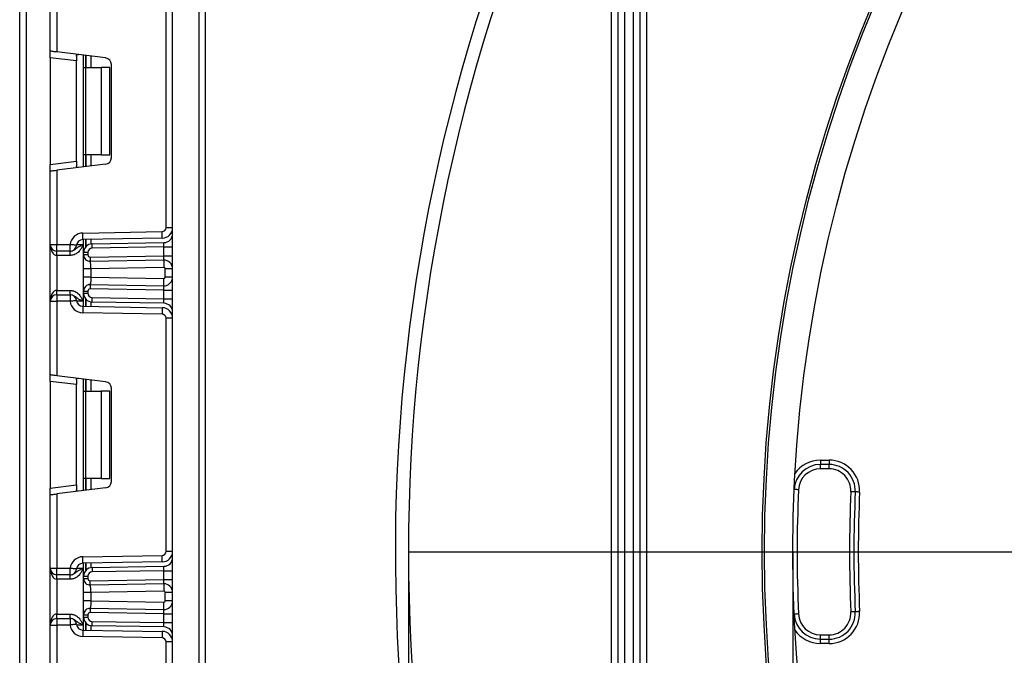
# Model space of a CAD drawing. Units: millimetres. Extents: x -446 to 6636, y -712 to 3696.
# Drawn here: x 379 to 605, y 1756 to 1902 of the extents above; entities that cross this region are included whole.
import ezdxf

# ---------------------------------------------------------------- set-up
doc = ezdxf.new("R2010")
doc.units = ezdxf.units.MM
doc.header["$LTSCALE"] = 10
doc.layers.add('FORMAT', color=7, linetype='Continuous')
doc.styles.add('SLDTEXTSTYLE1', font='TXT', dxfattribs={"width": 0.7})
doc.dimstyles.new('SLDDIMSTYLE0', dxfattribs={"dimtxt": 33.930745, "dimasz": 50, "dimexe": 0, "dimexo": 0.0625, "dimgap": 8.482686, "dimtad": 2, "dimdec": 4, "dimlfac": 0.5, "dimrnd": 1e-09, "dimzin": 12, "dimdsep": 46, "dimtxsty": 'SLDTEXTSTYLE1', "dimsah": 1, "dimcen": 0.09, "dimadec": 0, "dimazin": 3, "dimtfac": 1, "dimtdec": 4, "dimtofl": 0, "dimtmove": 0, "dimatfit": 3, "dimfxl": 0, "dimfrac": 2, "dimtolj": 1, "dimtzin": 12, "dimarcsym": 0})

# ---------------------------------------------------------------- blocks, each defined once
blk = doc.blocks.new('_D')
at = {"layer": 'FORMAT'}
for p, q in [((468.32, 1779.91), (468.32, 789.91)), ((1278.32, 1779.91), (1278.32, 789.91)), ((468.32, 799.91), (1278.32, 799.91))]:
    blk.add_line(p, q, dxfattribs=at)
for points in [[(468.32, 799.91), (518.32, 795.51), (518.32, 804.31)], [(1278.32, 799.91), (1228.32, 804.31), (1228.32, 795.51)]]:
    blk.add_solid(points, dxfattribs=at)
at = {"layer": 'FORMAT', "char_height": 33.931, "attachment_point": 1, "style": 'SLDTEXTSTYLE1'}
for s, insert in [('%%c', (805.76, 843.65)), ('400', (854.97, 843.65))]:
    blk.add_mtext(s, dxfattribs=dict(at, insert=insert))
blk = doc.blocks.new('_D_6')
at = {"layer": 'FORMAT'}
for p, q in [((556.32, 1779.91), (556.32, 850.49)), ((1190.32, 1779.91), (1190.32, 850.49)), ((556.32, 860.49), (1190.32, 860.49))]:
    blk.add_line(p, q, dxfattribs=at)
for points in [[(556.32, 860.49), (606.32, 856.09), (606.32, 864.89)], [(1190.32, 860.49), (1140.32, 864.89), (1140.32, 856.09)]]:
    blk.add_solid(points, dxfattribs=at)
at = {"layer": 'FORMAT', "char_height": 33.931, "attachment_point": 1, "style": 'SLDTEXTSTYLE1'}
for s, insert in [('%%c', (811.84, 904.23)), ('315', (861.05, 904.23))]:
    blk.add_mtext(s, dxfattribs=dict(at, insert=insert))

msp = doc.modelspace()

# ---------------------------------------------------------------- linework, layer by layer
at = {"color": 7, "linetype": 'Continuous', "lineweight": 25}
for p, q in [((414.3172, 1330.1123), (414.3172, 2462.91233)), ((420.31718, 2462.91233), (420.31718, 1330.1123)), ((379.31718, 1736.91234), (379.31718, 1968.91233)), ((421.8172, 1920.91235), (421.8172, 1543.41235)), ((514.81719, 1591.49059), (514.81719, 1920.91235)), ((516.3172, 1550.69425), (516.3172, 1920.91235)), ((517.81721, 1920.91235), (517.81721, 1548.35328)), ((386.31721, 1894.56465), (386.31721, 1911.41232)), ((387.81722, 1911.41232), (387.81722, 1894.38048)), ((519.81719, 1548.35328), (519.81719, 1910.9123)), ((521.3172, 1910.9123), (521.3172, 1550.69425)), ((522.81721, 1910.9123), (522.81721, 1576.99671)), ((412.81719, 1854.13745), (412.81719, 1907.55388)), ((386.31721, 1893.07585), (386.31721, 1894.56465)), ((399, 1893.00736), (387.81722, 1894.38048)), ((392.31719, 1892.33914), (386.31721, 1893.07585)), ((386.31721, 1893.07585), (386.31721, 1868.61547)), ((392.31719, 1893.43866), (392.31719, 1892.33914)), ((392.31719, 1869.35219), (392.31719, 1892.33914)), ((393.93718, 1890.84568), (393.93718, 1893.62904)), ((400.3172, 1870.17277), (400.3172, 1891.51856)), ((393.93718, 1890.84568), (394.37653, 1890.84568)), ((393.93718, 1870.84564), (393.93718, 1890.84568)), ((394.37653, 1890.84568), (394.37653, 1870.84564)), ((394.37653, 1890.84568), (397.93719, 1890.84568)), ((397.93719, 1890.84568), (397.93719, 1870.84564)), ((399.93716, 1890.84568), (397.93719, 1890.84568)), ((399.93716, 1870.84564), (399.93716, 1890.84568)), ((386.31721, 1868.61547), (392.31719, 1869.35219)), ((392.31719, 1869.35219), (392.31719, 1868.25266)), ((394.37653, 1870.84564), (393.93718, 1870.84564)), ((393.93718, 1868.06228), (393.93718, 1870.84564)), ((397.93719, 1870.84564), (394.37653, 1870.84564)), ((397.93719, 1870.84564), (399.93716, 1870.84564)), ((386.31721, 1867.12667), (386.31721, 1868.61547)), ((386.31721, 1850.279), (386.31721, 1867.12667)), ((399, 1868.68396), (387.81722, 1867.31085)), ((387.81722, 1867.31085), (387.81722, 1850.279)), ((393.76487, 1852.9205), (411.9329, 1853.2376)), ((414.3172, 1854.13745), (412.81719, 1854.13745)), ((411.95906, 1851.73782), (393.79103, 1851.42073)), ((393.93718, 1848.44043), (393.93718, 1851.42329)), ((386.31721, 1850.279), (387.81722, 1850.279)), ((386.31721, 1837.27899), (386.31721, 1850.279)), ((387.81722, 1850.279), (390.83863, 1850.279)), ((387.81722, 1848.77899), (387.81722, 1850.279)), ((390.83863, 1848.77899), (387.81722, 1848.77899)), ((387.81722, 1847.779), (387.81722, 1848.77899)), ((390.83863, 1848.77899), (390.83863, 1850.279)), ((390.85914, 1847.779), (390.85914, 1848.77899)), ((395.90229, 1850.44011), (412.3521, 1850.72723)), ((412.31717, 1849.72646), (395.91975, 1849.44024)), ((412.31717, 1849.72646), (414.3172, 1849.72646)), ((412.31717, 1847.72434), (412.31717, 1849.72646)), ((390.85914, 1847.779), (387.81722, 1847.779)), ((387.81722, 1847.779), (387.81722, 1839.77899)), ((393.93718, 1847.9298), (393.93718, 1848.44043)), ((394.93717, 1848.44043), (393.93718, 1848.44043)), ((394.93717, 1847.9298), (393.93718, 1847.9298)), ((394.93717, 1848.44043), (394.93717, 1847.9298)), ((395.47152, 1846.39027), (395.18745, 1846.45071)), ((395.44589, 1847.42984), (412.31717, 1847.72434)), ((412.2823, 1846.72358), (395.46336, 1846.43003)), ((412.31717, 1847.72434), (414.3172, 1847.72434)), ((393.93718, 1842.82097), (393.93718, 1844.73279)), ((412.31198, 1845.02384), (395.63717, 1844.73279)), ((395.63717, 1844.73279), (395.63717, 1842.82097)), ((412.61722, 1842.82985), (412.61722, 1844.72391)), ((414.3172, 1844.72391), (412.61722, 1844.72391)), ((395.63717, 1842.82097), (412.31198, 1842.52986)), ((414.3172, 1842.82985), (412.61722, 1842.82985)), ((387.81722, 1838.779), (387.81722, 1839.77899)), ((387.81722, 1839.77899), (390.85914, 1839.77899)), ((390.85914, 1838.779), (390.85914, 1839.77899)), ((393.93718, 1839.11755), (393.93718, 1839.62395)), ((393.93718, 1839.62395), (394.93717, 1839.62395)), ((394.93717, 1839.62395), (394.93717, 1839.11755)), ((395.18745, 1841.10298), (395.47152, 1841.16348)), ((412.31717, 1839.82935), (395.44589, 1840.12386)), ((395.46336, 1841.12373), (412.2823, 1840.83011)), ((412.31717, 1839.82935), (414.3172, 1839.82935)), ((412.31717, 1837.83152), (412.31717, 1839.82935)), ((387.81722, 1838.779), (387.81722, 1837.27899)), ((387.81722, 1838.779), (390.83863, 1838.779)), ((390.83863, 1838.779), (390.83863, 1837.27899)), ((393.93718, 1839.11755), (394.93717, 1839.11755)), ((393.93718, 1836.13476), (393.93718, 1839.11755)), ((395.91975, 1838.11774), (412.31717, 1837.83152)), ((412.31717, 1837.83152), (414.3172, 1837.83152)), ((386.31721, 1820.43132), (386.31721, 1837.27899)), ((386.31721, 1837.27899), (387.81722, 1837.27899)), ((390.83863, 1837.27899), (387.81722, 1837.27899)), ((387.81722, 1837.27899), (387.81722, 1820.24714)), ((393.79103, 1836.13726), (411.95906, 1835.82016)), ((412.3521, 1836.83076), (395.90229, 1837.11788)), ((411.9329, 1834.32039), (393.76487, 1834.63749)), ((412.81719, 1780.00411), (412.81719, 1833.42054)), ((414.3172, 1833.42054), (412.81719, 1833.42054)), ((386.31721, 1818.94251), (386.31721, 1820.43132)), ((399, 1818.87409), (387.81722, 1820.24714)), ((392.31719, 1819.30533), (392.31719, 1818.2058)), ((393.93718, 1816.71235), (393.93718, 1819.4957)), ((392.31719, 1818.2058), (386.31721, 1818.94251)), ((386.31721, 1818.94251), (386.31721, 1794.48214)), ((392.31719, 1795.21885), (392.31719, 1818.2058)), ((400.3172, 1796.03943), (400.3172, 1817.38522)), ((393.93718, 1816.71235), (394.37653, 1816.71235)), ((393.93718, 1796.71231), (393.93718, 1816.71235)), ((394.37653, 1816.71235), (394.37653, 1796.71231)), ((394.37653, 1816.71235), (397.93719, 1816.71235)), ((397.93719, 1816.71235), (397.93719, 1796.71231)), ((399.93716, 1816.71235), (397.93719, 1816.71235)), ((399.93716, 1796.71231), (399.93716, 1816.71235)), ((562.63245, 1800.91235), (562.63245, 1799.9123)), ((562.63245, 1800.91235), (564.63451, 1800.91235)), ((564.63451, 1799.9123), (562.63245, 1799.9123)), ((562.63245, 1798.91231), (562.63245, 1799.9123)), ((564.63451, 1800.91235), (564.63451, 1799.9123)), ((564.63451, 1798.91231), (564.63451, 1799.9123)), ((564.63451, 1798.91231), (562.63245, 1798.91231)), ((386.31721, 1794.48214), (392.31719, 1795.21885)), ((386.31721, 1792.99333), (386.31721, 1794.48214)), ((399, 1794.55062), (387.81722, 1793.17751)), ((392.31719, 1795.21885), (392.31719, 1794.11932)), ((394.37653, 1796.71231), (393.93718, 1796.71231)), ((393.93718, 1793.92895), (393.93718, 1796.71231)), ((397.93719, 1796.71231), (394.37653, 1796.71231)), ((397.93719, 1796.71231), (399.93716, 1796.71231)), ((386.31721, 1776.14566), (386.31721, 1792.99333)), ((387.81722, 1793.17751), (387.81722, 1776.14566)), ((393.76487, 1778.78716), (411.9329, 1779.10426)), ((414.3172, 1780.00411), (412.81719, 1780.00411)), ((411.95906, 1777.60449), (393.79103, 1777.28739)), ((393.93718, 1774.3071), (393.93718, 1777.28995)), ((395.90229, 1776.30677), (412.3521, 1776.59389)), ((386.31721, 1776.14566), (387.81722, 1776.14566)), ((386.31721, 1763.14565), (386.31721, 1776.14566)), ((387.81722, 1776.14566), (390.83863, 1776.14566)), ((387.81722, 1774.64565), (387.81722, 1776.14566)), ((390.83863, 1774.64565), (387.81722, 1774.64565)), ((387.81722, 1773.64567), (387.81722, 1774.64565)), ((390.83863, 1774.64565), (390.83863, 1776.14566)), ((390.85914, 1773.64567), (390.85914, 1774.64565)), ((393.93718, 1774.3071), (394.93717, 1774.3071)), ((393.93718, 1773.79617), (393.93718, 1774.3071)), ((394.93717, 1774.3071), (394.93717, 1773.79617)), ((412.31717, 1775.59313), (395.91975, 1775.30691)), ((412.31717, 1773.59071), (412.31717, 1775.59313)), ((412.31717, 1775.59313), (414.3172, 1775.59313)), ((390.85914, 1773.64567), (387.81722, 1773.64567)), ((387.81722, 1773.64567), (387.81722, 1765.64565)), ((393.93718, 1773.79617), (394.93717, 1773.79617)), ((395.47152, 1772.25664), (395.18745, 1772.31708)), ((395.44589, 1773.2962), (412.31717, 1773.59071)), ((412.2823, 1772.58995), (395.46336, 1772.2964)), ((412.31717, 1773.59071), (414.3172, 1773.59071)), ((393.93718, 1768.68727), (393.93718, 1770.59915)), ((412.31198, 1770.8902), (395.63717, 1770.59915)), ((395.63717, 1770.59915), (395.63717, 1768.68727)), ((412.61722, 1768.69622), (412.61722, 1770.59027)), ((414.3172, 1770.59027), (412.61722, 1770.59027)), ((395.63717, 1768.68727), (412.31198, 1768.39622)), ((414.3172, 1768.69622), (412.61722, 1768.69622)), ((387.81722, 1764.64566), (387.81722, 1765.64565)), ((387.81722, 1765.64565), (390.85914, 1765.64565)), ((390.85914, 1764.64566), (390.85914, 1765.64565)), ((393.93718, 1765.49032), (394.93717, 1765.49032)), ((393.93718, 1764.98422), (393.93718, 1765.49032)), ((394.93717, 1765.49032), (394.93717, 1764.98422)), ((395.18745, 1766.96935), (395.47152, 1767.02985)), ((412.31717, 1765.69572), (395.44589, 1765.99022)), ((395.46336, 1766.99009), (412.2823, 1766.69648)), ((412.31717, 1765.69572), (414.3172, 1765.69572)), ((412.31717, 1763.69819), (412.31717, 1765.69572)), ((386.31721, 1746.29798), (386.31721, 1763.14565)), ((386.31721, 1763.14565), (387.81722, 1763.14565)), ((387.81722, 1764.64566), (387.81722, 1763.14565)), ((387.81722, 1764.64566), (390.83863, 1764.64566)), ((387.81722, 1763.14565), (387.81722, 1746.1138)), ((390.83863, 1763.14565), (387.81722, 1763.14565)), ((390.83863, 1764.64566), (390.83863, 1763.14565)), ((393.93718, 1764.98422), (394.93717, 1764.98422)), ((393.93718, 1762.00142), (393.93718, 1764.98422)), ((412.3521, 1762.69742), (395.90229, 1762.98454)), ((395.91975, 1763.98441), (412.31717, 1763.69819)), ((412.31717, 1763.69819), (414.3172, 1763.69819)), ((393.79103, 1762.00392), (411.95906, 1761.68683)), ((562.63245, 1759.91234), (562.63245, 1760.91233)), ((562.63245, 1760.91233), (564.63451, 1760.91233)), ((564.63451, 1759.91234), (564.63451, 1760.91233)), ((411.9329, 1760.18706), (393.76487, 1760.50415)), ((414.3172, 1759.2872), (412.81719, 1759.2872)), ((412.81719, 1705.87077), (412.81719, 1759.2872)), ((562.63245, 1758.91235), (562.63245, 1759.91234)), ((562.63245, 1759.91234), (564.63451, 1759.91234)), ((564.63451, 1758.91235), (562.63245, 1758.91235)), ((564.63451, 1758.91235), (564.63451, 1759.91234))]:
    msp.add_line(p, q, dxfattribs=at)
at = {"color": 8, "linetype": 'Continuous', "lineweight": 25}
for p, q in [((380.81719, 1968.91233), (380.81719, 1736.91234)), ((393.8172, 1893.64376), (393.8172, 1868.04756)), ((394.43512, 1893.56789), (394.43512, 1890.84568)), ((394.43929, 1890.84568), (394.43929, 1893.56735)), ((395.64134, 1893.41977), (395.64134, 1890.84568)), ((394.43512, 1870.84564), (394.43512, 1868.12344)), ((394.43929, 1868.12392), (394.43929, 1870.84564)), ((395.64134, 1870.84564), (395.64134, 1868.27156)), ((393.8172, 1851.42114), (393.8172, 1850.279)), ((394.43512, 1851.43193), (394.43512, 1849.76092)), ((394.43929, 1849.76562), (394.43929, 1851.43205)), ((395.64134, 1851.45303), (395.64134, 1850.41842)), ((392.36058, 1850.279), (393.8172, 1850.279)), ((394.43512, 1837.79707), (394.43512, 1836.12606)), ((394.43929, 1836.12594), (394.43929, 1837.79236)), ((393.8172, 1837.27899), (392.36058, 1837.27899)), ((393.8172, 1837.27899), (393.8172, 1836.13684)), ((395.64134, 1837.13957), (395.64134, 1836.10496)), ((393.8172, 1819.51043), (393.8172, 1793.91423)), ((394.43512, 1819.43455), (394.43512, 1816.71235)), ((394.43929, 1816.71235), (394.43929, 1819.43407)), ((395.64134, 1819.28643), (395.64134, 1816.71235)), ((394.43512, 1796.71231), (394.43512, 1793.9901)), ((394.43929, 1793.99064), (394.43929, 1796.71231)), ((395.64134, 1796.71231), (395.64134, 1794.13822)), ((393.8172, 1777.28781), (393.8172, 1776.14566)), ((394.43512, 1777.2986), (394.43512, 1775.62758)), ((394.43929, 1775.63229), (394.43929, 1777.29872)), ((395.64134, 1777.3197), (395.64134, 1776.28508)), ((392.36058, 1776.14566), (393.8172, 1776.14566)), ((393.8172, 1763.14565), (392.36058, 1763.14565)), ((393.8172, 1763.14565), (393.8172, 1762.00351)), ((394.43512, 1763.66374), (394.43512, 1761.99272)), ((394.43929, 1761.99266), (394.43929, 1763.65903)), ((395.64134, 1763.00624), (395.64134, 1761.97168))]:
    msp.add_line(p, q, dxfattribs=at)
at = {"color": 7, "linetype": 'Continuous', "lineweight": 25, "flags": 128}
for points in [[(387.81722, 1894.38048), (387.52456, 1894.41642), (387.24316, 1894.45093), (386.98382, 1894.48282), (386.75655, 1894.51071), (386.56999, 1894.5336), (386.43135, 1894.55065), (386.34599, 1894.56108), (386.31721, 1894.56465)], [(386.31721, 1867.12667), (386.34599, 1867.13025), (386.43135, 1867.14068), (386.56999, 1867.15772), (386.75655, 1867.18061), (386.98382, 1867.20851), (387.24316, 1867.2404), (387.52456, 1867.27491), (387.81722, 1867.31085)], [(411.95906, 1851.73782), (411.95859, 1851.76667), (411.9571, 1851.85203), (411.95465, 1851.99061), (411.95143, 1852.17711), (411.94744, 1852.40438), (411.94291, 1852.66366), (411.93802, 1852.945), (411.9329, 1853.2376)], [(393.79103, 1851.42073), (393.7905, 1851.44952), (393.789, 1851.53487), (393.78662, 1851.67345), (393.78334, 1851.85995), (393.77941, 1852.08723), (393.77488, 1852.34657), (393.76993, 1852.6279), (393.76487, 1852.9205)], [(392.32792, 1850.09995), (392.29931, 1850.1034), (392.21455, 1850.1136), (392.07692, 1850.13017), (391.89173, 1850.1524), (391.66601, 1850.17952), (391.40857, 1850.21045), (391.12921, 1850.24407), (390.83863, 1850.279)], [(395.91975, 1849.44024), (395.91635, 1849.63533), (395.91308, 1849.82291), (395.91004, 1849.99576), (395.90741, 1850.14727), (395.90521, 1850.27161), (395.9036, 1850.364), (395.90265, 1850.42092), (395.90229, 1850.44011)], [(412.31717, 1849.72646), (412.32325, 1849.90027), (412.32915, 1850.06877), (412.33463, 1850.22685), (412.33964, 1850.36978), (412.34393, 1850.4931), (412.34745, 1850.59318), (412.35001, 1850.66691), (412.35156, 1850.71203), (412.3521, 1850.72723)], [(395.44589, 1847.42984), (395.44935, 1847.23481), (395.45257, 1847.04724), (395.45561, 1846.87438), (395.45823, 1846.72287), (395.46044, 1846.59853), (395.46205, 1846.50614), (395.46306, 1846.44922), (395.46336, 1846.43003)], [(412.2823, 1846.72358), (412.28284, 1846.73878), (412.28439, 1846.78396), (412.28695, 1846.85763), (412.29047, 1846.95771), (412.29476, 1847.08109), (412.29976, 1847.22396), (412.30525, 1847.38204), (412.31115, 1847.55054), (412.31717, 1847.72434)], [(412.2823, 1846.72358), (412.28284, 1846.69092), (412.28456, 1846.59418), (412.28731, 1846.43712), (412.291, 1846.22576), (412.29547, 1845.96815), (412.3006, 1845.6743), (412.30614, 1845.35542), (412.31198, 1845.02384)], [(412.2823, 1840.83011), (412.28284, 1840.86278), (412.28456, 1840.95952), (412.28731, 1841.11657), (412.291, 1841.32799), (412.29547, 1841.58554), (412.3006, 1841.87939), (412.30614, 1842.19828), (412.31198, 1842.52986)], [(395.46336, 1841.12373), (395.46306, 1841.10453), (395.46205, 1841.04761), (395.46044, 1840.95522), (395.45823, 1840.83089), (395.45561, 1840.67937), (395.45257, 1840.50652), (395.44935, 1840.31894), (395.44589, 1840.12386)], [(412.31717, 1839.82935), (412.31115, 1840.00316), (412.30525, 1840.17166), (412.29976, 1840.32973), (412.29476, 1840.47266), (412.29047, 1840.59599), (412.28695, 1840.69606), (412.28439, 1840.76979), (412.28284, 1840.81491), (412.2823, 1840.83011)], [(392.32792, 1837.45804), (392.29931, 1837.45458), (392.21455, 1837.44439), (392.07692, 1837.42788), (391.89173, 1837.40559), (391.66601, 1837.37847), (391.40857, 1837.34753), (391.12921, 1837.31392), (390.83863, 1837.27899)], [(395.90229, 1837.11788), (395.90265, 1837.13707), (395.9036, 1837.19399), (395.90521, 1837.28638), (395.90741, 1837.41071), (395.91004, 1837.56223), (395.91308, 1837.73508), (395.91635, 1837.92266), (395.91975, 1838.11774)], [(412.3521, 1836.83076), (412.35156, 1836.84596), (412.35001, 1836.89108), (412.34745, 1836.96481), (412.34393, 1837.06489), (412.33964, 1837.18821), (412.33463, 1837.33114), (412.32915, 1837.48921), (412.32325, 1837.65772), (412.31717, 1837.83152)], [(393.79103, 1836.13726), (393.7905, 1836.10847), (393.789, 1836.02312), (393.78662, 1835.88454), (393.78334, 1835.69803), (393.77941, 1835.47076), (393.77488, 1835.21142), (393.76993, 1834.93009), (393.76487, 1834.63749)], [(411.95906, 1835.82016), (411.95859, 1835.79132), (411.9571, 1835.70602), (411.95465, 1835.56738), (411.95143, 1835.38088), (411.94744, 1835.15361), (411.94291, 1834.89433), (411.93802, 1834.61299), (411.9329, 1834.32039)], [(387.81722, 1820.24714), (387.52456, 1820.28308), (387.24316, 1820.31759), (386.98382, 1820.34948), (386.75655, 1820.37738), (386.56999, 1820.40026), (386.43135, 1820.41731), (386.34599, 1820.4278), (386.31721, 1820.43132)], [(386.31721, 1792.99333), (386.34599, 1792.99691), (386.43135, 1793.00734), (386.56999, 1793.02439), (386.75655, 1793.04728), (386.98382, 1793.07517), (387.24316, 1793.10706), (387.52456, 1793.14157), (387.81722, 1793.17751)], [(557.63752, 1794.13738), (557.44262, 1794.14621), (557.25522, 1794.15461), (557.08255, 1794.16242), (556.93115, 1794.16921), (556.80693, 1794.17482), (556.71461, 1794.17899), (556.65774, 1794.18155), (556.63855, 1794.18245)], [(570.62836, 1793.64046), (570.60916, 1793.64135), (570.5523, 1793.64392), (570.45997, 1793.64809), (570.33576, 1793.65375), (570.18436, 1793.66061), (570.01169, 1793.66848), (569.82429, 1793.67694), (569.62938, 1793.68582)], [(571.62733, 1793.59516), (571.43242, 1793.60404), (571.24503, 1793.61251), (571.07229, 1793.62037), (570.92096, 1793.62723), (570.79668, 1793.63283), (570.70441, 1793.63706), (570.64755, 1793.63963), (570.62836, 1793.64046)], [(393.79103, 1777.28739), (393.7905, 1777.31618), (393.789, 1777.40153), (393.78662, 1777.54011), (393.78334, 1777.72668), (393.77941, 1777.95395), (393.77488, 1778.21323), (393.76993, 1778.49456), (393.76487, 1778.78716)], [(411.95906, 1777.60449), (411.95859, 1777.63334), (411.9571, 1777.71869), (411.95465, 1777.85727), (411.95143, 1778.04377), (411.94744, 1778.27105), (411.94291, 1778.53033), (411.93802, 1778.81166), (411.9329, 1779.10426)], [(412.31717, 1775.59313), (412.32402, 1775.78839), (412.33058, 1775.97615), (412.3366, 1776.14912), (412.3419, 1776.30081), (412.3462, 1776.42527), (412.34941, 1776.51772), (412.35144, 1776.5747), (412.3521, 1776.59389)], [(392.32792, 1775.96661), (392.29931, 1775.97007), (392.21455, 1775.98026), (392.07692, 1775.99683), (391.89173, 1776.01906), (391.66601, 1776.04618), (391.40857, 1776.07718), (391.12921, 1776.11073), (390.83863, 1776.14566)], [(395.90229, 1776.30677), (395.90265, 1776.28758), (395.9036, 1776.23066), (395.90521, 1776.13827), (395.90741, 1776.01394), (395.91004, 1775.86242), (395.91308, 1775.68957), (395.91635, 1775.50199), (395.91975, 1775.30691)], [(395.46336, 1772.2964), (395.46306, 1772.31559), (395.46205, 1772.37245), (395.46044, 1772.4649), (395.45823, 1772.58923), (395.45561, 1772.74075), (395.45257, 1772.9136), (395.44935, 1773.10118), (395.44589, 1773.2962)], [(412.2823, 1772.58995), (412.28284, 1772.60515), (412.28439, 1772.65033), (412.28695, 1772.724), (412.29047, 1772.82408), (412.29476, 1772.94746), (412.29976, 1773.09033), (412.30525, 1773.2484), (412.31115, 1773.4169), (412.31717, 1773.59071)], [(412.2823, 1772.58995), (412.28284, 1772.55728), (412.28456, 1772.46055), (412.28731, 1772.30349), (412.291, 1772.09213), (412.29547, 1771.83452), (412.3006, 1771.54067), (412.30614, 1771.22178), (412.31198, 1770.8902)], [(412.2823, 1766.69648), (412.28284, 1766.72914), (412.28456, 1766.82588), (412.28731, 1766.98294), (412.291, 1767.19436), (412.29547, 1767.45191), (412.3006, 1767.74576), (412.30614, 1768.06464), (412.31198, 1768.39622)], [(395.46336, 1766.99009), (395.46306, 1766.97084), (395.46205, 1766.91398), (395.46044, 1766.82159), (395.45823, 1766.69725), (395.45561, 1766.54574), (395.45257, 1766.37289), (395.44935, 1766.18531), (395.44589, 1765.99022)], [(412.31717, 1765.69572), (412.31115, 1765.86952), (412.30525, 1766.03803), (412.29976, 1766.1961), (412.29476, 1766.33903), (412.29047, 1766.46235), (412.28695, 1766.56243), (412.28439, 1766.63616), (412.28284, 1766.68128), (412.2823, 1766.69648)], [(557.63752, 1765.68725), (557.44262, 1765.67849), (557.25522, 1765.67003), (557.08255, 1765.66222), (556.93115, 1765.65542), (556.80693, 1765.64982), (556.71461, 1765.64565), (556.65774, 1765.64309), (556.63855, 1765.64225)], [(570.62836, 1766.18418), (570.60916, 1766.18328), (570.5523, 1766.18072), (570.45997, 1766.17655), (570.33576, 1766.17089), (570.18436, 1766.16403), (570.01169, 1766.15622), (569.82429, 1766.1477), (569.62938, 1766.13888)], [(571.62733, 1766.22948), (571.43242, 1766.22066), (571.24503, 1766.21213), (571.07229, 1766.20432), (570.92096, 1766.19747), (570.79668, 1766.19181), (570.70441, 1766.18763), (570.64755, 1766.18507), (570.62836, 1766.18418)], [(392.32792, 1763.3247), (392.29931, 1763.32125), (392.21455, 1763.31105), (392.07692, 1763.29454), (391.89173, 1763.27225), (391.66601, 1763.24513), (391.40857, 1763.2142), (391.12921, 1763.18058), (390.83863, 1763.14565)], [(395.90229, 1762.98454), (395.90265, 1763.00373), (395.9036, 1763.06066), (395.90521, 1763.15304), (395.90741, 1763.27738), (395.91004, 1763.42889), (395.91308, 1763.60175), (395.91635, 1763.78932), (395.91975, 1763.98441)], [(412.3521, 1762.69742), (412.35156, 1762.71262), (412.35001, 1762.75774), (412.34745, 1762.83148), (412.34393, 1762.93155), (412.33964, 1763.05487), (412.33463, 1763.19781), (412.32915, 1763.35588), (412.32325, 1763.52438), (412.31717, 1763.69819)], [(393.79103, 1762.00392), (393.7905, 1761.97514), (393.789, 1761.88978), (393.78662, 1761.7512), (393.78334, 1761.5647), (393.77941, 1761.33743), (393.77488, 1761.07809), (393.76993, 1760.79675), (393.76487, 1760.50415)], [(411.95906, 1761.68683), (411.95859, 1761.65798), (411.9571, 1761.57269), (411.95465, 1761.43404), (411.95143, 1761.24754), (411.94744, 1761.02027), (411.94291, 1760.76099), (411.93802, 1760.47966), (411.9329, 1760.18706)]]:
    msp.add_lwpolyline(points, dxfattribs=at)
at = {"color": 7, "linetype": 'Continuous', "lineweight": 25}
for radius in [324, 323.47102, 317]:
    msp.add_circle((873.31719, 1779.91233), radius, dxfattribs=at)
for centre, radius, start, end in [((873.31719, 1779.91233), 408, 159.5705083, 208.9301303), ((873.31719, 1779.91233), 405, 159.4123403, 208.1526954), ((398.81719, 1891.51857), 1.5, 0, 83), ((398.81719, 1870.17275), 1.5, 277, 0), ((411.91719, 1854.13747), 0.9, 271, 0), ((411.91719, 1854.13747), 2.4, 271, 0), ((393.81719, 1849.92094), 3, 91, 173.1452684), ((393.81719, 1849.92094), 1.5, 91, 173.1452684), ((412.31719, 1852.72693), 2, 271, 0), ((387.81719, 1850.279), 1.5, 180, 270), ((390.83864, 1850.279), 1.5, 270, 353.1452684), ((395.93719, 1848.44041), 2, 91, 180), ((395.93719, 1848.44041), 1, 91, 180), ((395.43719, 1847.92978), 1.5, 180, 271), ((395.43719, 1847.92978), 0.5, 180, 271), ((412.31719, 1844.72389), 2, 0, 91), ((412.31719, 1844.72389), 0.3, 0, 91), ((412.31719, 1842.82984), 2, 269, 0), ((412.31719, 1842.82984), 0.3, 269, 0), ((395.43719, 1839.62395), 1.5, 89, 180), ((395.43719, 1839.62395), 0.5, 89, 180), ((387.81719, 1837.279), 1.5, 90, 180), ((390.83864, 1837.279), 1.5, 6.8547316, 90), ((393.81719, 1837.63705), 1.5, 186.8547316, 269), ((395.93719, 1839.11758), 2, 180, 269), ((395.93719, 1839.11758), 1, 180, 269), ((393.81719, 1837.63705), 3, 186.8547316, 269), ((411.91719, 1833.42052), 2.4, 0, 89), ((412.31719, 1834.83106), 2, 0, 89), ((411.91719, 1833.42052), 0.9, 0, 89), ((398.81719, 1817.38524), 1.5, 0, 83), ((562.63247, 1793.91233), 6, 90, 177.4198969), ((562.63247, 1793.91233), 7, 90, 146.0866357), ((564.63451, 1793.91233), 7, 357.4031858, 90), ((564.63451, 1793.91233), 6, 357.4031858, 90), ((562.63247, 1793.91233), 5, 90, 177.4198969), ((564.63451, 1793.91233), 5, 357.4031858, 90), ((398.81719, 1796.03942), 1.5, 277, 0), ((873.31719, 1779.91233), 316, 177.4198969, 182.5801031), ((873.31719, 1779.91233), 304, 177.4031858, 182.5968142), ((873.31719, 1779.91233), 303, 177.4031858, 182.5968142), ((873.31719, 1779.91233), 302, 177.4031858, 182.5968142), ((393.81719, 1775.7876), 3, 91, 173.1452684), ((411.91719, 1780.00414), 0.9, 271, 0), ((411.91719, 1780.00414), 2.4, 271, 0), ((393.81719, 1775.7876), 1.5, 91, 173.1452684), ((412.31719, 1778.5936), 2, 271, 0), ((387.81719, 1776.14566), 1.5, 180, 270), ((390.83864, 1776.14566), 1.5, 270, 353.1452684), ((395.93719, 1774.30708), 2, 91, 180), ((395.93719, 1774.30708), 1, 91, 180), ((395.43719, 1773.79614), 1.5, 180, 271), ((395.43719, 1773.79614), 0.5, 180, 271), ((412.31719, 1770.59025), 2, 0, 91), ((412.31719, 1770.59025), 0.3, 0, 91), ((412.31719, 1768.6962), 2, 269, 0), ((412.31719, 1768.6962), 0.3, 269, 0), ((395.43719, 1765.49031), 1.5, 89, 180), ((395.43719, 1765.49031), 0.5, 89, 180), ((562.63247, 1765.91233), 6, 182.5801031, 270), ((562.63247, 1765.91233), 5, 182.5801031, 270), ((564.63451, 1765.91233), 7, 270, 2.5968142), ((564.63451, 1765.91233), 6, 270, 2.5968142), ((564.63451, 1765.91233), 5, 270, 2.5968142), ((387.81719, 1763.14566), 1.5, 90, 180), ((390.83864, 1763.14566), 1.5, 6.8547316, 90), ((393.81719, 1763.50372), 3, 186.8547316, 269), ((393.81719, 1763.50372), 1.5, 186.8547316, 269), ((395.93719, 1764.98425), 2, 180, 269), ((395.93719, 1764.98425), 1, 180, 269), ((411.91719, 1759.28719), 2.4, 0, 89), ((412.31719, 1760.69772), 2, 0, 89), ((562.63247, 1765.91233), 7, 213.9133643, 270), ((411.91719, 1759.28719), 0.9, 0, 89)]:
    msp.add_arc(centre, radius, start, end, dxfattribs=at)
for centre, start_param, end_param in [((387.81719, 1850.279), 1.570796327, 3.141592654), ((387.81719, 1837.279), 0, 1.570796327), ((387.81719, 1776.14566), 1.570796327, 3.141592654), ((387.81719, 1763.14566), 0, 1.570796327)]:
    msp.add_ellipse(centre, major_axis=(0, 2.5), ratio=0.6, start_param=start_param, end_param=end_param, dxfattribs=at)
for points, knots in [([(392.31719, 1893.43866), (392.32186, 1893.51384), (392.33122, 1893.66442), (392.43965, 1893.77072), (392.59467, 1893.79069), (392.71492, 1893.77828), (392.75635, 1893.774)], [0, 0, 0, 0, 0.288945599, 0.578785701, 0.854847079, 1, 1, 1, 1]), ([(392.75635, 1867.91733), (392.67175, 1867.91046), (392.50211, 1867.8967), (392.36165, 1867.97822), (392.32007, 1868.11908), (392.31779, 1868.22464), (392.31719, 1868.25266)], [0, 0, 0, 0, 0.306783003, 0.6151223277, 0.8978375693, 1, 1, 1, 1]), ([(390.85914, 1848.77899), (391.01583, 1848.79266), (391.36326, 1848.82297), (391.88445, 1849.08301), (392.375, 1849.47661), (392.93043, 1849.87104), (393.45724, 1850.11757), (393.76472, 1850.25568), (393.81362, 1850.27741), (393.8172, 1850.279)], [0, 0, 0, 0, 0.133901764, 0.296890141, 0.495856264, 0.713151742, 0.954471857, 0.996670271, 1, 1, 1, 1]), ([(393.8172, 1850.279), (393.81527, 1850.27469), (393.79897, 1850.23822), (393.7823, 1850.20095), (393.6748, 1849.96207), (393.47253, 1849.52283), (393.05451, 1848.84861), (392.43484, 1848.24633), (391.65852, 1847.84849), (391.11266, 1847.80104), (390.85914, 1847.779)], [0, 0, 0, 0, 0.003438208, 0.02908457, 0.029719051, 0.194152851, 0.38104939, 0.603861303, 0.816012425, 1, 1, 1, 1]), ([(393.93718, 1844.73279), (393.93718, 1844.95351), (393.93718, 1845.38592), (393.93718, 1846.0041), (393.93718, 1846.56532), (393.93718, 1847.1963), (393.93718, 1847.80947), (393.93718, 1847.8895), (393.93718, 1847.9298)], [0, 0, 0, 0, 0.127691292, 0.250153701, 0.373292779, 0.502915096, 0.749685943, 1, 1, 1, 1]), ([(395.63717, 1844.73279), (395.63491, 1844.93326), (395.63135, 1845.24871), (395.59565, 1845.64249), (395.55596, 1845.93454), (395.51516, 1846.16941), (395.47674, 1846.37737), (395.46852, 1846.40973), (395.46336, 1846.43003)], [0, 0, 0, 0, 0.224086163, 0.352605715, 0.491961836, 0.640032435, 0.774183316, 1, 1, 1, 1]), ([(395.63717, 1844.73279), (395.41442, 1844.73279), (394.9689, 1844.73279), (394.40699, 1844.73279), (394.01383, 1844.73279), (393.96273, 1844.73279), (393.93718, 1844.73279)], [0, 0, 0, 0, 0.24998791, 0.499988617, 0.749995565, 1, 1, 1, 1]), ([(395.63717, 1842.82097), (395.41442, 1842.82097), (394.9689, 1842.82097), (394.40699, 1842.82097), (394.01383, 1842.82097), (393.96273, 1842.82097), (393.93718, 1842.82097)], [0, 0, 0, 0, 0.24998791, 0.499988617, 0.749995565, 1, 1, 1, 1]), ([(393.93718, 1839.62395), (393.93718, 1839.66431), (393.93718, 1839.74449), (393.93718, 1840.35731), (393.93718, 1840.98804), (393.93718, 1841.54918), (393.93718, 1842.16752), (393.93718, 1842.60011), (393.93718, 1842.82097)], [0, 0, 0, 0, 0.250209053, 0.497059262, 0.626629185, 0.74974701, 0.872229932, 1, 1, 1, 1]), ([(395.63717, 1842.82097), (395.63491, 1842.62047), (395.63136, 1842.30502), (395.59564, 1841.91126), (395.55596, 1841.61922), (395.51516, 1841.38428), (395.47673, 1841.17633), (395.46852, 1841.144), (395.46336, 1841.12373)], [0, 0, 0, 0, 0.224105466, 0.35260345, 0.491957896, 0.640040703, 0.774189972, 1, 1, 1, 1]), ([(390.85914, 1839.77899), (391.11266, 1839.75695), (391.65852, 1839.7095), (392.43484, 1839.31166), (393.05451, 1838.70938), (393.47253, 1838.03516), (393.6748, 1837.59592), (393.7823, 1837.35703), (393.79897, 1837.31977), (393.81527, 1837.2833), (393.8172, 1837.27899)], [0, 0, 0, 0, 0.183987575, 0.396138697, 0.61895061, 0.805847149, 0.970280949, 0.97091543, 0.996561792, 1, 1, 1, 1]), ([(393.8172, 1837.27899), (393.81362, 1837.28058), (393.76472, 1837.30231), (393.45724, 1837.44042), (392.93043, 1837.68695), (392.375, 1838.08138), (391.88445, 1838.47498), (391.36326, 1838.73501), (391.01583, 1838.76533), (390.85914, 1838.779)], [0, 0, 0, 0, 0.003329729, 0.045528143, 0.286848258, 0.504143736, 0.703109859, 0.866098236, 1, 1, 1, 1]), ([(392.31719, 1819.30533), (392.32186, 1819.38053), (392.33121, 1819.53117), (392.43966, 1819.63736), (392.59467, 1819.65736), (392.71492, 1819.64494), (392.75635, 1819.64066)], [0, 0, 0, 0, 0.288968915, 0.578790788, 0.854848832, 1, 1, 1, 1]), ([(392.75635, 1793.78399), (392.67175, 1793.77712), (392.50211, 1793.76336), (392.36165, 1793.84489), (392.32007, 1793.98574), (392.31779, 1794.0913), (392.31719, 1794.11932)], [0, 0, 0, 0, 0.306783003, 0.6151223277, 0.8978375693, 1, 1, 1, 1]), ([(390.85914, 1774.64565), (391.01583, 1774.65932), (391.36326, 1774.68964), (391.88445, 1774.94967), (392.375, 1775.34327), (392.93043, 1775.7377), (393.45724, 1775.98423), (393.76472, 1776.12235), (393.81362, 1776.14407), (393.8172, 1776.14566)], [0, 0, 0, 0, 0.133901764, 0.296890141, 0.495856264, 0.713151742, 0.954471857, 0.996670271, 1, 1, 1, 1]), ([(393.8172, 1776.14566), (393.81527, 1776.14135), (393.79897, 1776.10488), (393.7823, 1776.06762), (393.6748, 1775.82874), (393.47253, 1775.38949), (393.05451, 1774.71527), (392.43484, 1774.11299), (391.65852, 1773.71515), (391.11266, 1773.6677), (390.85914, 1773.64567)], [0, 0, 0, 0, 0.003438208, 0.02908457, 0.029719051, 0.194152851, 0.38104939, 0.603861303, 0.816012425, 1, 1, 1, 1]), ([(393.93718, 1770.59915), (393.93718, 1770.81988), (393.93718, 1771.25228), (393.93718, 1771.87046), (393.93718, 1772.43168), (393.93718, 1773.06267), (393.93718, 1773.67584), (393.93718, 1773.75587), (393.93718, 1773.79617)], [0, 0, 0, 0, 0.127691292, 0.250153701, 0.373292779, 0.502915096, 0.749685943, 1, 1, 1, 1]), ([(395.63717, 1770.59915), (395.63491, 1770.79962), (395.63135, 1771.11507), (395.59565, 1771.50885), (395.55596, 1771.80084), (395.51516, 1772.03578), (395.47673, 1772.24372), (395.46852, 1772.27609), (395.46336, 1772.2964)], [0, 0, 0, 0, 0.224086949, 0.352606952, 0.491946064, 0.640031172, 0.774182524, 1, 1, 1, 1]), ([(395.63717, 1770.59915), (395.41442, 1770.59915), (394.9689, 1770.59915), (394.40699, 1770.59915), (394.01383, 1770.59915), (393.96273, 1770.59915), (393.93718, 1770.59915)], [0, 0, 0, 0, 0.24998791, 0.499988617, 0.749995565, 1, 1, 1, 1]), ([(395.63717, 1768.68727), (395.41442, 1768.68727), (394.9689, 1768.68727), (394.40699, 1768.68727), (394.01383, 1768.68727), (393.96273, 1768.68727), (393.93718, 1768.68727)], [0, 0, 0, 0, 0.24998791, 0.499988617, 0.749995565, 1, 1, 1, 1]), ([(393.93718, 1765.49032), (393.93718, 1765.53068), (393.93718, 1765.61085), (393.93718, 1766.22367), (393.93718, 1766.8544), (393.93718, 1767.41555), (393.93718, 1768.03387), (393.93718, 1768.46643), (393.93718, 1768.68727)], [0, 0, 0, 0, 0.250211922, 0.49706496, 0.626636369, 0.749755605, 0.872239932, 1, 1, 1, 1]), ([(395.63717, 1768.68727), (395.63491, 1768.48681), (395.63135, 1768.17136), (395.59565, 1767.77758), (395.55596, 1767.48558), (395.51516, 1767.25065), (395.47673, 1767.0427), (395.46852, 1767.01037), (395.46336, 1766.99009)], [0, 0, 0, 0, 0.224087832, 0.352608341, 0.491948003, 0.640033693, 0.774185574, 1, 1, 1, 1]), ([(390.85914, 1765.64565), (391.11266, 1765.62361), (391.65852, 1765.57616), (392.43484, 1765.17832), (393.05451, 1764.57604), (393.47253, 1763.90182), (393.6748, 1763.46258), (393.7823, 1763.2237), (393.79897, 1763.18643), (393.81527, 1763.14996), (393.8172, 1763.14565)], [0, 0, 0, 0, 0.183987575, 0.396138697, 0.61895061, 0.805847149, 0.970280949, 0.97091543, 0.996561792, 1, 1, 1, 1]), ([(393.8172, 1763.14565), (393.81362, 1763.14724), (393.76472, 1763.16897), (393.45724, 1763.30708), (392.93042, 1763.55361), (392.37501, 1763.94805), (391.88444, 1764.34162), (391.36328, 1764.60177), (391.01584, 1764.63202), (390.85914, 1764.64566)], [0, 0, 0, 0, 0.003329714, 0.045527944, 0.286847, 0.504141525, 0.703106775, 0.866101203, 1, 1, 1, 1])]:
    msp.add_open_spline(points, degree=3, knots=knots, dxfattribs=at)
at = {"layer": 'FORMAT'}
msp.add_line((468.31719, 1779.91233), (1278.31719, 1779.91233), dxfattribs=at)

# ---------------------------------------------------------------- dimensions: what is measured, and where the dimension line sits
for base, p1, p2, picture, middle in [((1278.31719, 799.91233), (468.31719, 1779.91233), (1278.31719, 1779.91233), '_D', (862.95303, 799.91233)), ((1190.31719, 888.24894), (556.31719, 1779.91233), (1190.31719, 1779.91233), '_D_6', (862.95303, 888.24894))]:
    dim = msp.add_linear_dim(base=base, p1=p1, p2=p2, text='%%c<>', dimstyle='SLDDIMSTYLE0', dxfattribs=at)
    dim.commit()
    dim.dimension.update_dxf_attribs({"geometry": picture, "text_midpoint": middle, "dimtype": 160})

doc.saveas('drawing.dxf')
